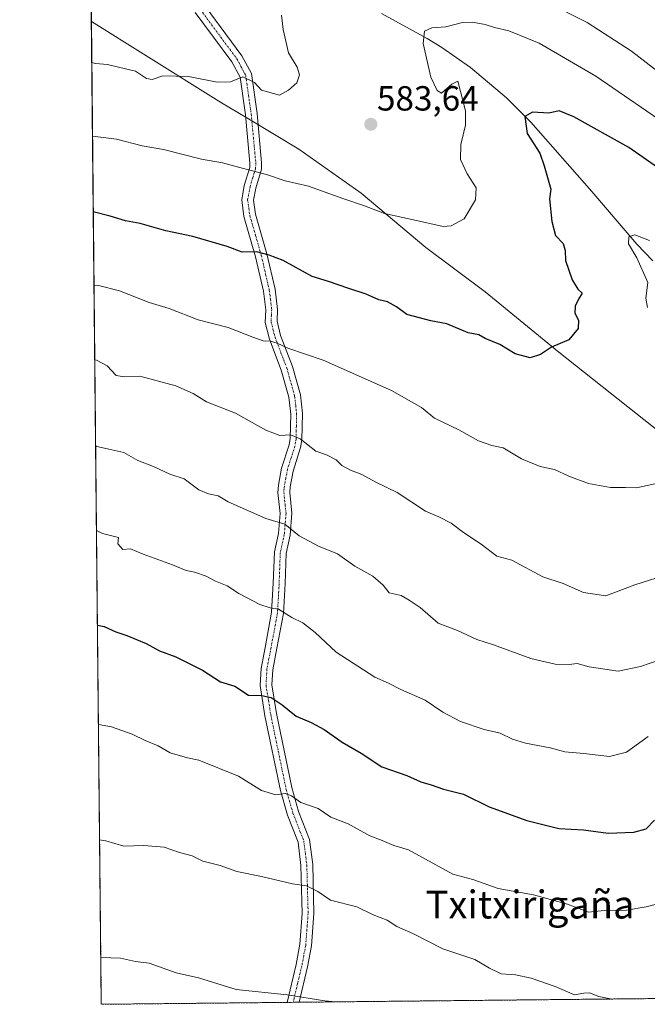
# Model space of a CAD drawing. Units: metres. Extents: x 569965 to 573414, y 4724159 to 4726508.
# Drawn here: x 569973 to 570153, y 4724159 to 4724441 of the extents above; entities that cross this region are included whole.
import ezdxf
from ezdxf.enums import TextEntityAlignment as Align

# ---------------------------------------------------------------- set-up
doc = ezdxf.new("R2010")
doc.units = ezdxf.units.M
doc.header["$MEASUREMENT"] = 0
doc.linetypes.add('TRAZO_Y_PUNTO', pattern=[1, 0.5, -0.25, 0, -0.25])
doc.linetypes.add('TRAZOS', pattern=[0.75, 0.5, -0.25])
for name, color, linetype, lineweight in [('Arbolado forestal', 92, 'TRAZOS', 0), ('Arbolado forestal CxS', 92, 'Continuous', 0), ('Camino', 19, 'Continuous', 0), ('Camino Cxs', 19, 'Continuous', 0), ('Camino eje', 39, 'TRAZO_Y_PUNTO', 13), ('Carátula', 7, 'Continuous', 5), ('Comarca CxS', 133, 'Continuous', 0), ('Comunidad Autónoma CxS', 142, 'Continuous', 0), ('Corriente natural lineal', 142, 'Continuous', 13), ('Curva de nivel maestra', 36, 'Continuous', 30), ('Curva de nivel normal', 36, 'Continuous', 0), ('Espacio natural protegido', 2, 'Continuous', 13), ('Espacio natural protegido CxS', 2, 'Continuous', 0), ('Municipio', 9, 'Continuous', 13), ('Municipio CxS', 142, 'Continuous', 0), ('Provincia CxS', 1, 'Continuous', 0), ('Punto de cota en terreno', 7, 'Continuous', 0), ('Rótulo de punto de cota en terreno', 19, 'Continuous', 0), ('Texto cartográfico', 19, 'Continuous', 0)]:
    doc.layers.add(name, color=color, linetype=linetype, lineweight=lineweight)
doc.styles.add('Arial', font='txt', dxfattribs={"height": 0.2})

# ---------------------------------------------------------------- blocks, each defined once
blk = doc.blocks.new('*U157')
at = {"layer": 'Curva de nivel normal', "color": 36, "linetype": 'Continuous', "lineweight": 0}
for points in [[(570153.52, 4724377.89, 570), (570149.38, 4724379.57, 570), (570147.65, 4724378.95, 570), (570147.59, 4724376.99, 570), (570149.98, 4724372.93, 570), (570153.13, 4724365.84, 570), (570152.56, 4724361.38, 570), (570153.03, 4724358.72, 570)], [(570155.97, 4724308.35, 570), (570149.86, 4724306.96, 570), (570146.71, 4724307.06, 570), (570142.42, 4724307.04, 570), (570136.1, 4724308.22, 570), (570130.47, 4724310.31, 570), (570126.36, 4724312.2, 570), (570122.28, 4724313.11, 570), (570116.86, 4724315.3, 570), (570111.61, 4724318.44, 570), (570108.4, 4724319.1, 570), (570104.6, 4724320.51, 570), (570098.94, 4724323.64, 570), (570091.97, 4724326.96, 570), (570088.2, 4724330.04, 570), (570079.58, 4724334.86, 570), (570060.04, 4724343.62, 570), (570049.91, 4724347.01, 570), (570046.9, 4724348.49, 570), (570044.97, 4724349.09, 570), (570042.87, 4724349.15, 570), (570039.86, 4724350.15, 570), (570032.79, 4724352.95, 570), (570024.26, 4724355.16, 570), (570015.95, 4724358.46, 570), (570010.13, 4724360.15, 570), (570001.63, 4724363.52, 570), (569995.68, 4724365.03, 570), (569994.37, 4724365.14, 570)]]:
    blk.add_polyline3d(points, dxfattribs=at)
blk = doc.blocks.new('*U160')
at = {"layer": 'Curva de nivel normal', "color": 36, "linetype": 'Continuous', "lineweight": 0}
blk.add_polyline3d([(570159.59, 4724282.42, 565), (570149.36, 4724279.14, 565), (570141.1, 4724276.01, 565), (570134.65, 4724276.95, 565), (570128.86, 4724279.58, 565), (570122.99, 4724281.45, 565), (570114.08, 4724286.26, 565), (570109.8, 4724287.37, 565), (570105.29, 4724290.8, 565), (570100.29, 4724294.13, 565), (570096.7, 4724296.86, 565), (570093.17, 4724298.64, 565), (570089.34, 4724300.3, 565), (570081.24, 4724305.68, 565), (570075.16, 4724308.58, 565), (570071.1, 4724310.84, 565), (570067.88, 4724312.06, 565), (570065.42, 4724313.4, 565), (570063.76, 4724315.04, 565), (570061.02, 4724316.44, 565), (570057.96, 4724317.54, 565), (570053.48, 4724321.01, 565), (570050.64, 4724322.14, 565), (570047.64, 4724321.96, 565), (570043.63, 4724323.54, 565), (570034.91, 4724328.36, 565), (570026.56, 4724331.61, 565), (570022.76, 4724334.06, 565), (570017.85, 4724336.23, 565), (570007.54, 4724338.99, 565), (570003.01, 4724338.84, 565), (570000.75, 4724339.24, 565), (569998.18, 4724341.95, 565), (569995.08, 4724343.6, 565), (569994.58, 4724343.69, 565)], dxfattribs=at)
blk = doc.blocks.new('*U165')
at = {"layer": 'Curva de nivel normal', "color": 36, "linetype": 'Continuous', "lineweight": 0}
blk.add_polyline3d([(569995.08, 4724294.76, 555), (569996.81, 4724293.91, 555), (570001.4, 4724292.76, 555), (570001.21, 4724290.93, 555), (570002.6, 4724289.26, 555), (570004.8, 4724289.48, 555), (570008.44, 4724287.99, 555), (570016.83, 4724284.9, 555), (570020.78, 4724283.29, 555), (570023.2, 4724282.82, 555), (570026.54, 4724281.66, 555), (570029.21, 4724280.19, 555), (570032.56, 4724278.9, 555), (570035.88, 4724276.66, 555), (570041.87, 4724273.51, 555), (570044.87, 4724272.54, 555), (570047.27, 4724272.18, 555), (570051.03, 4724269.84, 555), (570054.18, 4724268.27, 555), (570057.71, 4724265.52, 555), (570063.74, 4724259.83, 555), (570074.87, 4724252.72, 555), (570078.74, 4724250.94, 555), (570082.3, 4724249.15, 555), (570089.25, 4724246.1, 555), (570094.29, 4724242.64, 555), (570099.43, 4724239.99, 555), (570106.2, 4724237.72, 555), (570110.8, 4724236.67, 555), (570114.28, 4724234.92, 555), (570118.02, 4724233.75, 555), (570125.09, 4724232.4, 555), (570129.32, 4724231.28, 555), (570134.7, 4724230.8, 555), (570142.08, 4724229.97, 555), (570146.96, 4724231.21, 555), (570153.18, 4724235.63, 555)], dxfattribs=at)
blk = doc.blocks.new('*U172')
at = {"layer": 'Curva de nivel normal', "color": 36, "linetype": 'Continuous', "lineweight": 0}
blk.add_polyline3d([(570156.55, 4724257.67, 560), (570150.97, 4724255.78, 560), (570144.57, 4724254.36, 560), (570136.3, 4724255.6, 560), (570132.88, 4724256.56, 560), (570130.55, 4724256.27, 560), (570126.54, 4724256.4, 560), (570119.54, 4724258, 560), (570108.86, 4724261.91, 560), (570104.06, 4724263.53, 560), (570098.52, 4724266.04, 560), (570092.99, 4724268.17, 560), (570087.8, 4724272.65, 560), (570084.72, 4724274.78, 560), (570082.39, 4724276.09, 560), (570078.95, 4724276.91, 560), (570077.19, 4724279.06, 560), (570074.3, 4724281.67, 560), (570069.1, 4724284.56, 560), (570064.12, 4724288.01, 560), (570058.75, 4724290.24, 560), (570053.2, 4724293.2, 560), (570049.04, 4724296.56, 560), (570043.65, 4724298.16, 560), (570032.77, 4724302.95, 560), (570029.99, 4724304.69, 560), (570027.15, 4724305.3, 560), (570024.4, 4724306.45, 560), (570020.22, 4724309.54, 560), (570016.08, 4724310.93, 560), (570011.4, 4724313.14, 560), (570006.94, 4724314.8, 560), (570002.87, 4724317.1, 560), (569998.62, 4724318.03, 560), (569994.83, 4724318.91, 560)], dxfattribs=at)
blk = doc.blocks.new('*U173')
at = {"layer": 'Curva de nivel normal', "color": 36, "linetype": 'Continuous', "lineweight": 0}
blk.add_polyline3d([(569995.64, 4724239.08, 545), (569999.35, 4724238.43, 545), (570005.29, 4724236.34, 545), (570009.06, 4724234.54, 545), (570012.78, 4724233, 545), (570016.18, 4724230.94, 545), (570021.12, 4724229.51, 545), (570024.38, 4724228.89, 545), (570035.75, 4724224.27, 545), (570042.32, 4724220.16, 545), (570046.47, 4724218.98, 545), (570049.11, 4724219.28, 545), (570050.94, 4724218.66, 545), (570053.6, 4724216.77, 545), (570058.63, 4724215.06, 545), (570062.26, 4724212.49, 545), (570067.25, 4724210.64, 545), (570073.4, 4724207.15, 545), (570076.94, 4724205.87, 545), (570080.33, 4724204.36, 545), (570084.5, 4724203.12, 545), (570097.17, 4724196.14, 545), (570102.98, 4724194.61, 545), (570110.24, 4724192.09, 545), (570120.31, 4724190.25, 545), (570130.04, 4724187.58, 545), (570136.05, 4724185.3, 545), (570140.56, 4724185.72, 545), (570147.02, 4724185.86, 545), (570152.62, 4724186.82, 545), (570157.36, 4724188.06, 545)], dxfattribs=at)
blk = doc.blocks.new('*U176')
at = {"layer": 'Curva de nivel normal', "color": 36, "linetype": 'Continuous', "lineweight": 0}
blk.add_polyline3d([(570142.85, 4724160.38, 540), (570142.84, 4724160.38, 540), (570139.05, 4724161.13, 540), (570136.41, 4724162.12, 540), (570134.72, 4724162.06, 540), (570132.04, 4724161.58, 540), (570126.5, 4724163.94, 540), (570119.61, 4724166.4, 540), (570115.14, 4724167.3, 540), (570111.07, 4724167.58, 540), (570107.72, 4724169.19, 540), (570103.53, 4724171.72, 540), (570094.34, 4724174.77, 540), (570085.73, 4724179.12, 540), (570081.16, 4724181.17, 540), (570078.4, 4724183.01, 540), (570074.36, 4724184.55, 540), (570069.68, 4724186.77, 540), (570062.19, 4724188.74, 540), (570058.56, 4724191.24, 540), (570055.29, 4724192.87, 540), (570051.25, 4724193.43, 540), (570042.33, 4724195.47, 540), (570035.32, 4724196.98, 540), (570030.54, 4724198.64, 540), (570025.54, 4724199.96, 540), (570022.54, 4724201.4, 540), (570018.87, 4724202.42, 540), (570014.48, 4724203.94, 540), (570008.62, 4724204.44, 540), (570002.95, 4724204.26, 540), (569997.75, 4724205.71, 540), (569995.97, 4724206.04, 540)], dxfattribs=at)
blk = doc.blocks.new('*U177')
at = {"layer": 'Curva de nivel normal', "color": 36, "linetype": 'Continuous', "lineweight": 0}
blk.add_polyline3d([(569996.31, 4724172.32, 535), (569996.46, 4724172.3, 535), (570001.96, 4724172.13, 535), (570006.23, 4724171.14, 535), (570010.15, 4724170.62, 535), (570017.92, 4724167.84, 535), (570024.29, 4724166.46, 535), (570035.07, 4724163.06, 535), (570049.74, 4724161.58, 535), (570060.56, 4724159.85, 535), (570063.56, 4724159.56, 535)], dxfattribs=at)
blk = doc.blocks.new('*U180')
at = {"layer": 'Curva de nivel normal', "color": 36, "linetype": 'Continuous', "lineweight": 0}
for points in [[(570249.55, 4724445.54, 585), (570246.55, 4724441.19, 585), (570242.88, 4724437.5, 585), (570239.16, 4724434.48, 585), (570236.35, 4724431.03, 585), (570231.83, 4724426.53, 585), (570223.46, 4724419.02, 585), (570216.44, 4724411.6, 585), (570209.77, 4724407.03, 585), (570200.52, 4724406.02, 585), (570189.34, 4724408.66, 585), (570181.47, 4724411.57, 585), (570175.36, 4724414.35, 585), (570165.1, 4724421.28, 585), (570156.86, 4724425.7, 585), (570148.42, 4724432.26, 585), (570135.74, 4724440.45, 585), (570123.59, 4724446.55, 585)], [(570048.12, 4724442.55, 585), (570048.62, 4724438.39, 585), (570050.11, 4724431.76, 585), (570052.55, 4724427.6, 585), (570053.3, 4724425.47, 585), (570052.52, 4724423.16, 585), (570050.07, 4724421.02, 585), (570047.56, 4724419.57, 585), (570042.34, 4724421.05, 585), (570040.35, 4724423.27, 585), (570036.98, 4724424.82, 585), (570033.53, 4724423.45, 585), (570029.67, 4724423.29, 585), (570021.44, 4724424.93, 585), (570014.11, 4724425.11, 585), (570011.06, 4724424.14, 585), (570009.42, 4724424.42, 585), (570006.3, 4724426.5, 585), (570001.73, 4724427.58, 585), (569998.27, 4724428.35, 585), (569994.78, 4724428.65, 585), (569993.72, 4724428.94, 585)]]:
    blk.add_polyline3d(points, dxfattribs=at)
blk = doc.blocks.new('*U183')
at = {"layer": 'Curva de nivel normal', "color": 36, "linetype": 'Continuous', "lineweight": 0}
blk.add_polyline3d([(570161.05, 4724409.39, 580), (570138.14, 4724425.06, 580), (570121.96, 4724434.5, 580), (570113.22, 4724438.09, 580), (570109.12, 4724438.99, 580), (570106.47, 4724439.86, 580), (570102.88, 4724440.55, 580), (570099.96, 4724440.45, 580), (570095.16, 4724439.24, 580), (570091.2, 4724438.9, 580), (570089.08, 4724437.94, 580), (570088.71, 4724434.4, 580), (570090.88, 4724424.73, 580), (570092.72, 4724420.97, 580), (570093.97, 4724420.15, 580), (570096.87, 4724422.75, 580), (570098.59, 4724423.61, 580), (570100.86, 4724415.11, 580), (570100.86, 4724410.95, 580), (570099.52, 4724405.47, 580), (570099.4, 4724401.16, 580), (570101.3, 4724397.02, 580), (570103.88, 4724393.02, 580), (570103.7, 4724389.6, 580), (570100.42, 4724384.15, 580), (570096.71, 4724382.09, 580), (570094.39, 4724381.92, 580), (570085.96, 4724383.86, 580), (570077.58, 4724385.67, 580), (570071.93, 4724387.87, 580), (570065.72, 4724389.92, 580), (570055.87, 4724393.55, 580), (570049.17, 4724395.07, 580), (570044.06, 4724396.77, 580), (570037.17, 4724398.53, 580), (570031.2, 4724400.18, 580), (570025.15, 4724401.23, 580), (570014.32, 4724404, 580), (570008.2, 4724405.07, 580), (570000.84, 4724406.94, 580), (569993.93, 4724407.83, 580)], dxfattribs=at)
blk = doc.blocks.new('*U185')
at = {"layer": 'Curva de nivel maestra', "color": 36, "linetype": 'Continuous', "lineweight": 30}
blk.add_polyline3d([(570155.83, 4724398.82, 575), (570147.67, 4724404.56, 575), (570131.9, 4724413.41, 575), (570127.7, 4724415.15, 575), (570124.69, 4724414.46, 575), (570119.99, 4724414.77, 575), (570117.88, 4724413.51, 575), (570118.51, 4724408.63, 575), (570122.11, 4724402.92, 575), (570123.38, 4724399.32, 575), (570125.26, 4724392.68, 575), (570124.88, 4724389.9, 575), (570125.53, 4724383.38, 575), (570126.62, 4724379.38, 575), (570128.8, 4724377.05, 575), (570129.39, 4724375.05, 575), (570129.48, 4724372.17, 575), (570131.38, 4724366.64, 575), (570133.02, 4724363.93, 575), (570134.29, 4724362.82, 575), (570133.19, 4724361.05, 575), (570132.22, 4724359.05, 575), (570132.17, 4724357.05, 575), (570133.18, 4724355.05, 575), (570133.14, 4724352.72, 575), (570130.47, 4724349.45, 575), (570125.48, 4724347.33, 575), (570122.3, 4724345.26, 575), (570119.35, 4724344.3, 575), (570115.06, 4724345.46, 575), (570110.69, 4724348.09, 575), (570106.44, 4724349.84, 575), (570104.66, 4724350.84, 575), (570101.63, 4724351.42, 575), (570095.47, 4724354.02, 575), (570090.87, 4724354.92, 575), (570084.05, 4724356.74, 575), (570081.1, 4724358.94, 575), (570078.46, 4724360.31, 575), (570076.04, 4724360.89, 575), (570072.34, 4724362.52, 575), (570067.36, 4724364.14, 575), (570061.58, 4724366.17, 575), (570056.85, 4724367.63, 575), (570048.58, 4724372.16, 575), (570044.59, 4724373.7, 575), (570040.93, 4724374.66, 575), (570036.8, 4724374.6, 575), (570032.55, 4724376.22, 575), (570022.69, 4724379.09, 575), (570014.91, 4724380.67, 575), (570007.58, 4724382.82, 575), (570003.38, 4724383.52, 575), (569999.02, 4724384.86, 575), (569994.15, 4724386.13, 575)], dxfattribs=at)
blk = doc.blocks.new('*U186')
at = {"layer": 'Curva de nivel maestra', "color": 36, "linetype": 'Continuous', "lineweight": 30}
blk.add_polyline3d([(569995.35, 4724267.59, 550), (569997.29, 4724267.18, 550), (570000.62, 4724265.64, 550), (570003.78, 4724264.68, 550), (570009.36, 4724262.37, 550), (570013.09, 4724260.26, 550), (570017.86, 4724258.54, 550), (570025.5, 4724254.68, 550), (570030.59, 4724251.38, 550), (570034.76, 4724250.06, 550), (570038.62, 4724247.52, 550), (570042.48, 4724247.42, 550), (570045.13, 4724246.86, 550), (570048.32, 4724244.73, 550), (570052.3, 4724241.5, 550), (570056.59, 4724239.68, 550), (570060.33, 4724237.63, 550), (570065.53, 4724234.06, 550), (570070.91, 4724230.84, 550), (570076.86, 4724226.96, 550), (570084, 4724224.44, 550), (570088.07, 4724222.63, 550), (570090.97, 4724221.76, 550), (570094.56, 4724220.56, 550), (570100.3, 4724219.14, 550), (570107.66, 4724215.51, 550), (570118.38, 4724211.6, 550), (570127.54, 4724209.25, 550), (570134.62, 4724208.94, 550), (570141.7, 4724207.91, 550), (570149.04, 4724208.2, 550), (570152.62, 4724209.22, 550), (570154.97, 4724211.71, 550)], dxfattribs=at)
blk = doc.blocks.new('5PATER')
at = {"layer": 'Carátula', "linetype": 'Continuous', "lineweight": 5}
h = blk.add_hatch(color=250, dxfattribs=at)
edge = h.paths.add_edge_path()
edge.add_ellipse((0, 0.01), major_axis=(-1.33, -1.34), ratio=0.999422, start_angle=0, end_angle=360)

msp = doc.modelspace()

# ---------------------------------------------------------------- linework, layer by layer
at = {"layer": 'Arbolado forestal', "color": 92, "linetype": 'TRAZOS', "lineweight": 0}
msp.add_polyline3d([(571317.99, 4724172.55, 619.52), (571147.15, 4724170.78, 656.16), (571145.67, 4724170.76, 656), (571144.19, 4724170.75, 655.91), (570523.23, 4724164.32, 581.34), (570376.89, 4724162.8, 553.73), (570368.66, 4724162.72, 551.83), (570366.5, 4724162.69, 551.25), (570364.34, 4724162.67, 550.7), (570203.64, 4724161.01, 538.34), (570202.64, 4724161, 538.18), (570201.64, 4724160.99, 538.02), (570194.07, 4724160.91, 538.21), (570053.17, 4724159.45, 534.78), (570051.43, 4724159.43, 534.7), (570049.7, 4724159.41, 534.64), (569996.45, 4724158.86, 532.26), (569992.92, 4724508.14, 597.42), (569987.71, 4725023.28, 686.97), (569987.69, 4725025.54, 686.91), (569987.67, 4725027.8, 686.85), (569985.73, 4725219.9, 708.24)], dxfattribs=at)
at = {"layer": 'Arbolado forestal CxS', "color": 92, "linetype": 'Continuous', "lineweight": 0}
msp.add_polyline3d([(571317.99, 4724172.55, 619.52), (569996.45, 4724158.86, 532.26), (569985.73, 4725219.9, 708.24)], dxfattribs=at)
at = {"layer": 'Camino', "color": 19, "linetype": 'Continuous', "lineweight": 0}
for points in [[(570026.2, 4724445.15, 587.47), (570036.74, 4724430.92, 585.73), (570039.46, 4724425.78, 585.08), (570041.09, 4724414.36, 583.21), (570042.41, 4724400.24, 580.59), (570042.35, 4724398.34, 580.12), (570040.72, 4724392.91, 578.87), (570040.1, 4724389.53, 578.09), (570040.66, 4724385.47, 577.39), (570043.94, 4724374.1, 574.85), (570046.27, 4724363.95, 572.76), (570046.97, 4724358.17, 571.73), (570046.81, 4724354.75, 571.14), (570047.85, 4724350.68, 570.42), (570051.24, 4724341.8, 568.65), (570053.52, 4724333.64, 567.15), (570054.12, 4724328.28, 566.27), (570053.95, 4724320.79, 564.86), (570053.59, 4724318.51, 564.38), (570051.41, 4724311.79, 563.1), (570050.59, 4724307.31, 562.17), (570050.46, 4724305.65, 561.85), (570051.09, 4724299.68, 560.66), (570050.57, 4724293.37, 559.55), (570049.42, 4724288.17, 558.53), (570049.11, 4724279.5, 556.59), (570048.63, 4724270.95, 554.81), (570046.79, 4724261.01, 553.08), (570045.58, 4724254.79, 551.98), (570045.36, 4724250.44, 550.92), (570046.68, 4724242.23, 549.26), (570051.04, 4724221, 545.46), (570052.99, 4724214.17, 544.07), (570056.12, 4724206.17, 542.72), (570057.04, 4724198.91, 541.1), (570057.41, 4724184.86, 538.68), (570056.71, 4724175.64, 537.26), (570055.57, 4724169.56, 536.35), (570053.17, 4724159.45, 534.78)], [(570049.7, 4724159.41, 534.64), (570052.28, 4724170.26, 536.29), (570053.36, 4724176.08, 537.32), (570054.04, 4724184.94, 538.64), (570053.68, 4724198.66, 540.92), (570052.83, 4724205.33, 542.38), (570049.79, 4724213.1, 543.73), (570047.77, 4724220.2, 545.17), (570043.36, 4724241.63, 548.98), (570041.98, 4724250.25, 550.4), (570042.23, 4724255.2, 551.48), (570043.48, 4724261.64, 552.87), (570045.28, 4724271.36, 554.58), (570045.74, 4724279.66, 556.17), (570046.07, 4724288.6, 557.99), (570047.24, 4724293.88, 559.22), (570047.71, 4724299.64, 560.49), (570047.08, 4724305.6, 561.55), (570047.24, 4724307.75, 561.93), (570048.14, 4724312.62, 562.93), (570050.3, 4724319.3, 564.29), (570050.59, 4724321.09, 564.61), (570050.74, 4724328.13, 565.9), (570050.2, 4724333, 566.77), (570048.04, 4724340.74, 568.48), (570044.63, 4724349.66, 570), (570043.42, 4724354.41, 571.01), (570043.6, 4724358.05, 571.66), (570042.95, 4724363.37, 572.66), (570040.68, 4724373.26, 574.46), (570037.35, 4724384.77, 576.99), (570036.69, 4724389.6, 577.89), (570037.44, 4724393.7, 578.84), (570039, 4724398.88, 580.05), (570039.04, 4724400.14, 580.38), (570037.75, 4724413.97, 583.02), (570036.21, 4724424.73, 584.72), (570033.88, 4724429.12, 585.5), (570023.34, 4724443.35, 587.46)], [(570053.17, 4724159.45, 534.78), (570049.7, 4724159.41, 534.64)]]:
    msp.add_polyline3d(points, dxfattribs=at)
at = {"layer": 'Camino Cxs', "color": 19, "linetype": 'Continuous', "lineweight": 0}
msp.add_polyline3d([(570026.2, 4724445.15, 587.47), (570036.74, 4724430.92, 585.73), (570039.46, 4724425.78, 585.08), (570041.09, 4724414.36, 583.21), (570042.41, 4724400.24, 580.59), (570042.35, 4724398.34, 580.12), (570040.72, 4724392.91, 578.87), (570040.1, 4724389.53, 578.09), (570040.66, 4724385.47, 577.39), (570043.94, 4724374.1, 574.85), (570046.27, 4724363.95, 572.76), (570046.97, 4724358.17, 571.73), (570046.81, 4724354.75, 571.14), (570047.85, 4724350.68, 570.42), (570051.24, 4724341.8, 568.65), (570053.52, 4724333.64, 567.15), (570054.12, 4724328.28, 566.27), (570053.95, 4724320.79, 564.86), (570053.59, 4724318.51, 564.38), (570051.41, 4724311.79, 563.1), (570050.59, 4724307.31, 562.17), (570050.46, 4724305.65, 561.85), (570051.09, 4724299.68, 560.66), (570050.57, 4724293.37, 559.55), (570049.42, 4724288.17, 558.53), (570049.11, 4724279.5, 556.59), (570048.63, 4724270.95, 554.81), (570046.79, 4724261.01, 553.08), (570045.58, 4724254.79, 551.98), (570045.36, 4724250.44, 550.92), (570046.68, 4724242.23, 549.26), (570051.04, 4724221, 545.46), (570052.99, 4724214.17, 544.07), (570056.12, 4724206.17, 542.72), (570057.04, 4724198.91, 541.1), (570057.41, 4724184.86, 538.68), (570056.71, 4724175.64, 537.26), (570055.57, 4724169.56, 536.35), (570053.17, 4724159.45, 534.78), (570049.7, 4724159.41, 534.64), (570052.28, 4724170.26, 536.29), (570053.36, 4724176.08, 537.32), (570054.04, 4724184.94, 538.64), (570053.68, 4724198.66, 540.92), (570052.83, 4724205.33, 542.38), (570049.79, 4724213.1, 543.73), (570047.77, 4724220.2, 545.17), (570043.36, 4724241.63, 548.98), (570041.98, 4724250.25, 550.4), (570042.23, 4724255.2, 551.48), (570043.48, 4724261.64, 552.87), (570045.28, 4724271.36, 554.58), (570045.74, 4724279.66, 556.17), (570046.07, 4724288.6, 557.99), (570047.24, 4724293.88, 559.22), (570047.71, 4724299.64, 560.49), (570047.08, 4724305.6, 561.55), (570047.24, 4724307.75, 561.93), (570048.14, 4724312.62, 562.93), (570050.3, 4724319.3, 564.29), (570050.59, 4724321.09, 564.61), (570050.74, 4724328.13, 565.9), (570050.2, 4724333, 566.77), (570048.04, 4724340.74, 568.48), (570044.63, 4724349.66, 570), (570043.42, 4724354.41, 571.01), (570043.6, 4724358.05, 571.66), (570042.95, 4724363.37, 572.66), (570040.68, 4724373.26, 574.46), (570037.35, 4724384.77, 576.99), (570036.69, 4724389.6, 577.89), (570037.44, 4724393.7, 578.84), (570039, 4724398.88, 580.05), (570039.04, 4724400.14, 580.38), (570037.75, 4724413.97, 583.02), (570036.21, 4724424.73, 584.72), (570033.88, 4724429.12, 585.5), (570023.34, 4724443.35, 587.46)], dxfattribs=at)
at = {"layer": 'Camino eje', "color": 39, "linetype": 'TRAZO_Y_PUNTO', "lineweight": 13}
msp.add_polyline3d([(570024.77, 4724444.25, 587.47), (570035.31, 4724430.02, 585.58), (570036.48, 4724427.83, 585.16), (570037.84, 4724425.26, 584.89), (570038.65, 4724419.55, 584.14), (570039.42, 4724414.17, 583.11), (570040.73, 4724400.19, 580.41), (570040.68, 4724398.61, 580.01), (570039.86, 4724395.9, 579.43), (570039.08, 4724393.31, 578.85), (570038.4, 4724389.57, 577.99), (570038.73, 4724387.15, 577.53), (570039.01, 4724385.12, 577.19), (570040.67, 4724379.37, 575.89), (570042.31, 4724373.68, 574.6), (570044.61, 4724363.66, 572.71), (570044.94, 4724361, 572.2), (570045.29, 4724358.11, 571.66), (570045.21, 4724356.4, 571.37), (570045.12, 4724354.58, 571.05), (570046.24, 4724350.17, 570.11), (570047.95, 4724345.71, 569.33), (570049.64, 4724341.27, 568.56), (570051.86, 4724333.32, 566.85), (570052.16, 4724330.64, 566.43), (570052.43, 4724328.21, 566.03), (570052.36, 4724324.69, 565.39), (570052.27, 4724320.94, 564.66), (570052.13, 4724320.05, 564.47), (570051.95, 4724318.91, 564.22), (570050.86, 4724315.55, 563.67), (570049.78, 4724312.21, 563.02), (570049.33, 4724309.77, 562.51), (570048.92, 4724307.53, 562.05), (570048.85, 4724306.7, 561.9), (570048.77, 4724305.63, 561.7), (570049.4, 4724299.66, 560.57), (570049.14, 4724296.51, 559.95), (570048.91, 4724293.63, 559.38), (570047.75, 4724288.39, 558.22), (570047.58, 4724283.92, 557.21), (570047.43, 4724279.58, 556.31), (570047.2, 4724275.43, 555.42), (570046.96, 4724271.16, 554.62), (570045.14, 4724261.33, 552.96), (570043.91, 4724255, 551.72), (570043.67, 4724250.35, 550.66), (570044.36, 4724246.04, 549.82), (570045.02, 4724241.93, 549.11), (570047.2, 4724231.32, 547.33), (570049.41, 4724220.6, 545.3), (570050.38, 4724217.19, 544.6), (570051.39, 4724213.64, 543.79), (570054.48, 4724205.75, 542.54), (570054.94, 4724202.12, 541.73), (570055.36, 4724198.79, 540.96), (570055.73, 4724184.9, 538.58), (570055.39, 4724180.47, 537.99), (570055.04, 4724175.86, 537.28), (570054.47, 4724172.82, 536.75), (570053.93, 4724169.91, 536.31), (570052.73, 4724164.86, 535.49), (570051.43, 4724159.43, 534.7)], dxfattribs=at)
at = {"layer": 'Comarca CxS', "color": 133, "linetype": 'Continuous', "lineweight": 0}
msp.add_polyline3d([(570820.99, 4724167.4, 625.05), (569996.45, 4724158.86, 532.26), (569984.85, 4725306.3, 704.84), (569973.07, 4726472.22, 616.99), (573386.42, 4726507.58, 493.32), (573394.78, 4725719.21, 479.57), (573410.95, 4724194.22, 504.58), (571926.64, 4724178.85, 503.16), (570820.99, 4724167.4, 625.05)], close=True, dxfattribs=at)
msp.add_polyline3d([(570820.99, 4724167.4, 625.05), (569996.45, 4724158.86, 532.26), (569984.85, 4725306.3, 704.84), (569973.07, 4726472.22, 616.99), (573386.42, 4726507.58, 493.32), (573394.78, 4725719.21, 479.57), (573410.95, 4724194.22, 504.58), (571926.64, 4724178.85, 503.16), (570820.99, 4724167.4, 625.05)], close=True, dxfattribs=at)
at = {"layer": 'Comunidad Autónoma CxS', "color": 142, "linetype": 'Continuous', "lineweight": 0}
msp.add_polyline3d([(570820.99, 4724167.4, 625.05), (569996.45, 4724158.86, 532.26), (569973.07, 4726472.22, 616.99), (572041.87, 4726493.65, 520.47), (573386.42, 4726507.58, 493.32), (573394.78, 4725719.21, 479.57), (573410.95, 4724194.22, 504.58), (571926.64, 4724178.85, 503.16), (570820.99, 4724167.4, 625.05)], close=True, dxfattribs=at)
msp.add_polyline3d([(570820.99, 4724167.4, 625.05), (569996.45, 4724158.86, 532.26), (569973.07, 4726472.22, 616.99), (572041.87, 4726493.65, 520.47), (573386.42, 4726507.58, 493.32), (573394.78, 4725719.21, 479.57), (573410.95, 4724194.22, 504.58), (571926.64, 4724178.85, 503.16), (570820.99, 4724167.4, 625.05)], close=True, dxfattribs=at)
at = {"layer": 'Corriente natural lineal', "color": 142, "linetype": 'Continuous', "lineweight": 13}
msp.add_polyline3d([(570076.74, 4724443.06, 581.37), (570089.85, 4724435.81, 579.87), (570094.09, 4724433.23, 578.87), (570102.24, 4724427.53, 578.49), (570112.54, 4724418.84, 576.3), (570119.57, 4724411.82, 575.5), (570137.05, 4724392, 572.01), (570149.89, 4724376.86, 570.02), (570154.57, 4724372.1, 569.62)], dxfattribs=at)
at = {"layer": 'Espacio natural protegido', "color": 2, "linetype": 'Continuous', "lineweight": 13}
msp.add_polyline3d([(569993.6, 4724440.78, 587.02), (569993.68, 4724440.73, 587.02), (570009.24, 4724430.93, 585.85), (570030.91, 4724417.39, 583.85), (570035.55, 4724414.6, 583.13), (570039.08, 4724412.49, 582.78), (570053.09, 4724404.1, 582.53), (570070.94, 4724391.54, 580.6), (570089.46, 4724375.93, 578.44), (570106.43, 4724363.24, 576.89), (570127.63, 4724345.88, 574.77), (570156.98, 4724322.61, 571.67), (570183.42, 4724299.83, 566.06), (570204.62, 4724282.09, 556.74), (570224.92, 4724264.85, 551.15), (570241.03, 4724249.1, 557.37), (570259.55, 4724232.1, 565.13), (570282.29, 4724212.21, 561.09), (570302.6, 4724194.59, 552.76), (570316.51, 4724180.41, 548.88), (570325.62, 4724170.26, 547.6), (570333.03, 4724162.83, 547.36), (570333.6, 4724162.35, 547.34)], dxfattribs=at)
at = {"layer": 'Espacio natural protegido CxS', "color": 2, "linetype": 'Continuous', "lineweight": 0}
msp.add_polyline3d([(570156.98, 4724322.61, 571.67), (570127.63, 4724345.88, 574.77), (570106.43, 4724363.24, 576.89), (570089.46, 4724375.93, 578.44), (570070.94, 4724391.54, 580.6), (570053.09, 4724404.1, 582.53), (570039.08, 4724412.49, 582.78), (570035.55, 4724414.6, 583.13), (570030.91, 4724417.39, 583.85), (570009.24, 4724430.93, 585.85), (569993.68, 4724440.73, 587.02), (569993.6, 4724440.78, 587.02), (569984.85, 4725306.3, 704.84)], dxfattribs=at)
msp.add_polyline3d([(570156.98, 4724322.61, 571.67), (570127.63, 4724345.88, 574.77), (570106.43, 4724363.24, 576.89), (570089.46, 4724375.93, 578.44), (570070.94, 4724391.54, 580.6), (570053.09, 4724404.1, 582.53), (570039.08, 4724412.49, 582.78), (570035.55, 4724414.6, 583.13), (570030.91, 4724417.39, 583.85), (570009.24, 4724430.93, 585.85), (569993.68, 4724440.73, 587.02), (569993.6, 4724440.78, 587.02), (569984.85, 4725306.3, 704.84)], dxfattribs=at)
at = {"layer": 'Municipio', "color": 9, "linetype": 'Continuous', "lineweight": 13}
msp.add_polyline3d([(569993.6, 4724440.78, 587.02), (569993.68, 4724440.73, 587.02), (570009.24, 4724430.93, 585.85), (570030.91, 4724417.39, 583.85), (570035.55, 4724414.6, 583.13), (570039.08, 4724412.49, 582.78), (570053.09, 4724404.1, 582.53), (570070.94, 4724391.54, 580.6), (570089.46, 4724375.93, 578.44), (570106.43, 4724363.24, 576.89), (570127.63, 4724345.88, 574.77), (570156.98, 4724322.61, 571.67), (570183.42, 4724299.83, 566.06), (570204.62, 4724282.09, 556.74), (570224.92, 4724264.85, 551.15), (570241.03, 4724249.1, 557.37), (570259.55, 4724232.1, 565.13), (570282.29, 4724212.21, 561.09), (570302.6, 4724194.59, 552.76), (570316.51, 4724180.41, 548.88), (570325.62, 4724170.26, 547.6), (570333.03, 4724162.83, 547.36), (570333.6, 4724162.35, 547.34)], dxfattribs=at)
msp.add_polyline3d([(569993.6, 4724440.78, 587.02), (569993.68, 4724440.73, 587.02), (570009.24, 4724430.93, 585.85), (570030.91, 4724417.39, 583.85), (570035.55, 4724414.6, 583.13), (570039.08, 4724412.49, 582.78), (570053.09, 4724404.1, 582.53), (570070.94, 4724391.54, 580.6), (570089.46, 4724375.93, 578.44), (570106.43, 4724363.24, 576.89), (570127.63, 4724345.88, 574.77), (570156.98, 4724322.61, 571.67), (570183.42, 4724299.83, 566.06), (570204.62, 4724282.09, 556.74), (570224.92, 4724264.85, 551.15), (570241.03, 4724249.1, 557.37), (570259.55, 4724232.1, 565.13), (570282.29, 4724212.21, 561.09), (570302.6, 4724194.59, 552.76), (570316.51, 4724180.41, 548.88), (570325.62, 4724170.26, 547.6), (570333.03, 4724162.83, 547.36), (570333.6, 4724162.35, 547.34)], dxfattribs=at)
at = {"layer": 'Municipio CxS', "color": 142, "linetype": 'Continuous', "lineweight": 0}
for points in [[(570156.98, 4724322.61, 571.67), (570127.63, 4724345.88, 574.77), (570106.43, 4724363.24, 576.89), (570089.46, 4724375.93, 578.44), (570070.94, 4724391.54, 580.6), (570053.09, 4724404.1, 582.53), (570039.08, 4724412.49, 582.78), (570035.55, 4724414.6, 583.13), (570030.91, 4724417.39, 583.85), (570009.24, 4724430.93, 585.85), (569993.68, 4724440.73, 587.02), (569993.6, 4724440.78, 587.02), (569984.85, 4725306.3, 704.84)], [(570156.98, 4724322.61, 571.67), (570127.63, 4724345.88, 574.77), (570106.43, 4724363.24, 576.89), (570089.46, 4724375.93, 578.44), (570070.94, 4724391.54, 580.6), (570053.09, 4724404.1, 582.53), (570039.08, 4724412.49, 582.78), (570035.55, 4724414.6, 583.13), (570030.91, 4724417.39, 583.85), (570009.24, 4724430.93, 585.85), (569993.68, 4724440.73, 587.02), (569993.6, 4724440.78, 587.02), (569984.85, 4725306.3, 704.84)], [(570333.6, 4724162.35, 547.34), (569996.45, 4724158.86, 532.26), (569993.6, 4724440.78, 587.02), (569993.68, 4724440.73, 587.02), (570009.24, 4724430.93, 585.85), (570030.91, 4724417.39, 583.85), (570035.55, 4724414.6, 583.13), (570039.08, 4724412.49, 582.78), (570053.09, 4724404.1, 582.53), (570070.94, 4724391.54, 580.6), (570089.46, 4724375.93, 578.44), (570106.43, 4724363.24, 576.89), (570127.63, 4724345.88, 574.77), (570156.98, 4724322.61, 571.67)], [(570333.6, 4724162.35, 547.34), (569996.45, 4724158.86, 532.26), (569993.6, 4724440.78, 587.02), (569993.68, 4724440.73, 587.02), (570009.24, 4724430.93, 585.85), (570030.91, 4724417.39, 583.85), (570035.55, 4724414.6, 583.13), (570039.08, 4724412.49, 582.78), (570053.09, 4724404.1, 582.53), (570070.94, 4724391.54, 580.6), (570089.46, 4724375.93, 578.44), (570106.43, 4724363.24, 576.89), (570127.63, 4724345.88, 574.77), (570156.98, 4724322.61, 571.67)]]:
    msp.add_polyline3d(points, dxfattribs=at)
at = {"layer": 'Provincia CxS', "color": 1, "linetype": 'Continuous', "lineweight": 0}
msp.add_polyline3d([(573410.95, 4724194.22, 504.58), (569996.45, 4724158.86, 532.26), (569973.07, 4726472.22, 616.99), (573386.42, 4726507.58, 493.32), (573410.95, 4724194.22, 504.58)], close=True, dxfattribs=at)
msp.add_polyline3d([(573410.95, 4724194.22, 504.58), (569996.45, 4724158.86, 532.26), (569973.07, 4726472.22, 616.99), (573386.42, 4726507.58, 493.32), (573410.95, 4724194.22, 504.58)], close=True, dxfattribs=at)

# ---------------------------------------------------------------- block references
at = {"layer": 'Curva de nivel maestra', "color": 36, "linetype": 'Continuous', "lineweight": 30}
for name in ['*U186', '*U185']:
    msp.add_blockref(name, (0, 0), dxfattribs=at)
at = {"layer": 'Curva de nivel normal', "color": 36, "linetype": 'Continuous', "lineweight": 0}
for name in ['*U177', '*U176', '*U173', '*U165', '*U157', '*U160', '*U172', '*U180', '*U183']:
    msp.add_blockref(name, (0, 0), dxfattribs=at)
at = {"layer": 'Punto de cota en terreno', "linetype": 'Continuous', "lineweight": 0}
msp.add_blockref('5PATER', (570073.7, 4724411.24, 583.64), dxfattribs=at)

# ---------------------------------------------------------------- texts
at = {"layer": 'Rótulo de punto de cota en terreno', "color": 19, "linetype": 'Continuous', "lineweight": 0, "style": 'Arial'}
msp.add_text('583,64', height=7, dxfattribs=at).set_placement((570075.46, 4724413), align=Align.BOTTOM_LEFT)
at = {"layer": 'Texto cartográfico', "color": 19, "linetype": 'Continuous', "lineweight": 0, "style": 'Arial'}
msp.add_text('Txitxirigaña', height=8, dxfattribs=at).set_placement((570119.34, 4724187.47), align=Align.MIDDLE_CENTER)

doc.saveas('drawing.dxf')
